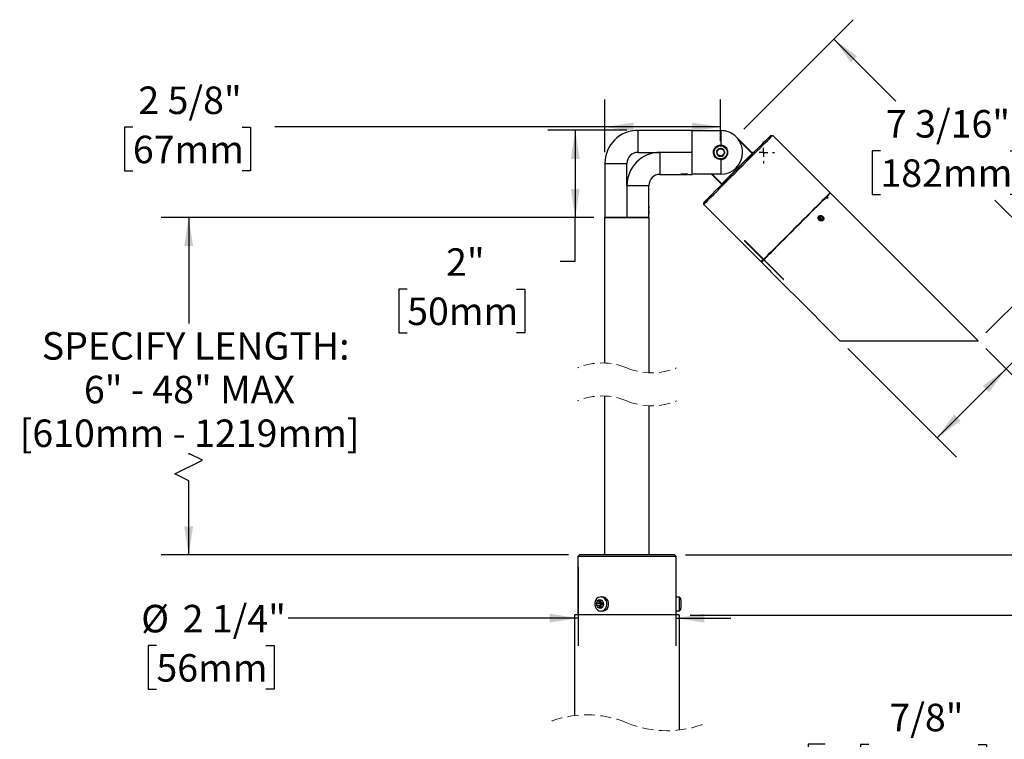
# Model space of a CAD drawing. Units: inches. Extents: x 5.2 to 45.7, y 1.2 to 41.3.
# Drawn here: x 5.2 to 27.6, y 24.9 to 41.3 of the extents above; entities that cross this region are included whole.
import ezdxf

# ---------------------------------------------------------------- set-up
doc = ezdxf.new("R2010")
doc.units = ezdxf.units.IN
doc.header["$LTSCALE"] = 5
doc.header["$MEASUREMENT"] = 0
doc.linetypes.add('HIDDEN', pattern=[0.075, 0.05, -0.025])
doc.layers.add('SLD-0', color=7, linetype='Continuous')
doc.styles.add('SLDTEXTSTYLE0', font='GOTHIC.TTF', dxfattribs={"width": 0.913})
doc.dimstyles.new('SLDDIMSTYLE0', dxfattribs={"dimtxt": 0.625, "dimasz": 0.65, "dimexe": 0, "dimexo": 0.0625, "dimgap": 0.15625, "dimtad": 0, "dimtih": 1, "dimtoh": 1, "dimdec": 6, "dimrnd": 1e-09, "dimzin": 12, "dimdsep": 46, "dimlunit": 5, "dimtxsty": 'SLDTEXTSTYLE0', "dimsah": 1, "dimcen": 0.09, "dimadec": 0, "dimazin": 3, "dimtfac": 1, "dimtdec": 0, "dimtmove": 0, "dimatfit": 0, "dimfxl": 0, "dimfrac": 2, "dimtolj": 1, "dimtzin": 12, "dimarcsym": 0})
doc.dimstyles.new('SLDDIMSTYLE1', dxfattribs={"dimtxt": 0.625, "dimasz": 0.65, "dimexe": 0, "dimexo": 0.0625, "dimgap": 0.15625, "dimtad": 0, "dimtih": 1, "dimtoh": 1, "dimdec": 6, "dimrnd": 1e-09, "dimzin": 12, "dimdsep": 46, "dimlunit": 5, "dimtxsty": 'SLDTEXTSTYLE0', "dimsah": 1, "dimcen": 0.09, "dimadec": 0, "dimazin": 3, "dimtfac": 1, "dimtdec": 0, "dimtofl": 0, "dimtmove": 0, "dimatfit": 3, "dimfxl": 0, "dimfrac": 2, "dimtolj": 1, "dimtzin": 12, "dimarcsym": 0})
doc.dimstyles.new('SLDDIMSTYLE2', dxfattribs={"dimtxt": 0.625, "dimasz": 0.65, "dimexe": 0, "dimexo": 0.0625, "dimgap": 0.15625, "dimtad": 0, "dimtih": 1, "dimtoh": 1, "dimdec": 0, "dimrnd": 1e-09, "dimzin": 12, "dimdsep": 46, "dimlunit": 5, "dimtxsty": 'SLDTEXTSTYLE0', "dimsah": 1, "dimcen": 0.09, "dimadec": 0, "dimazin": 3, "dimtfac": 1, "dimtdec": 0, "dimtofl": 0, "dimtmove": 0, "dimatfit": 3, "dimfxl": 0, "dimfrac": 2, "dimtolj": 1, "dimtzin": 12, "dimarcsym": 0})

# ---------------------------------------------------------------- blocks, each defined once
blk = doc.blocks.new('_D')
at = {"layer": 'SLD-0'}
for p, q in [((17.917, 28.848), (17.917, 27.066)), ((20.137, 28.848), (20.137, 27.066)), ((17.917, 27.691), (11.326, 27.691)), ((20.137, 27.691), (21.387, 27.691)), ((8.332, 27.068), (8.142, 27.068)), ((8.142, 27.068), (8.142, 26.075)), ((10.819, 27.068), (11.009, 27.068)), ((11.009, 27.068), (11.009, 26.075)), ((8.142, 26.075), (8.332, 26.075)), ((11.009, 26.075), (10.819, 26.075))]:
    blk.add_line(p, q, dxfattribs=at)
for points in [[(17.917, 27.691), (17.267, 27.791), (17.267, 27.591)], [(20.137, 27.691), (20.787, 27.591), (20.787, 27.791)]]:
    blk.add_solid(points, dxfattribs=at)
at = {"layer": 'SLD-0', "char_height": 0.625, "attachment_point": 1, "style": 'SLDTEXTSTYLE0'}
for s, insert in [('%%c', (7.985, 27.993)), ('2 1/4"', (8.927, 27.993)), ('56mm', (8.332, 26.874))]:
    blk.add_mtext(s, dxfattribs=dict(at, insert=insert))
blk = doc.blocks.new('_D_1')
at = {"layer": 'SLD-0'}
for p, q in [((30.132, 29.919), (28.882, 29.919)), ((28.882, 29.919), (28.882, 29.128)), ((20.357, 29.128), (29.507, 29.128)), ((31.124, 29.286), (30.934, 29.286)), ((30.934, 29.286), (30.934, 28.294)), ((33.61, 29.286), (33.801, 29.286)), ((33.801, 29.286), (33.801, 28.294)), ((30.934, 28.294), (31.124, 28.294)), ((33.801, 28.294), (33.61, 28.294)), ((20.465, 27.763), (29.507, 27.763)), ((28.882, 27.763), (28.882, 26.513))]:
    blk.add_line(p, q, dxfattribs=at)
for points in [[(28.882, 29.128), (28.982, 29.778), (28.782, 29.778)], [(28.882, 27.763), (28.782, 27.113), (28.982, 27.113)]]:
    blk.add_solid(points, dxfattribs=at)
at = {"layer": 'SLD-0', "char_height": 0.625, "attachment_point": 1, "style": 'SLDTEXTSTYLE0'}
for s, insert in [('1 3/8"', (31.248, 30.211)), ('35mm', (31.124, 29.092))]:
    blk.add_mtext(s, dxfattribs=dict(at, insert=insert))
blk = doc.blocks.new('_D_2')
at = {"layer": 'SLD-0'}
for p, q in [((17.84, 23.986), (11.326, 23.986)), ((20.215, 23.986), (17.84, 23.986)), ((8.332, 23.363), (8.142, 23.363)), ((8.142, 23.363), (8.142, 22.371)), ((10.819, 23.363), (11.009, 23.363)), ((11.009, 23.363), (11.009, 22.371)), ((8.142, 22.371), (8.332, 22.371)), ((11.009, 22.371), (10.819, 22.371))]:
    blk.add_line(p, q, dxfattribs=at)
for points in [[(17.84, 23.986), (18.49, 23.886), (18.49, 24.086)], [(20.215, 23.986), (19.565, 24.086), (19.565, 23.886)]]:
    blk.add_solid(points, dxfattribs=at)
at = {"layer": 'SLD-0', "char_height": 0.625, "attachment_point": 1, "style": 'SLDTEXTSTYLE0'}
for s, insert in [('%%c', (7.985, 24.288)), ('2 3/8"', (8.927, 24.288)), ('60mm', (8.332, 23.169))]:
    blk.add_mtext(s, dxfattribs=dict(at, insert=insert))
blk = doc.blocks.new('_D_3')
at = {"layer": 'SLD-0'}
for p, q in [((18.277, 36.8), (8.44, 36.8)), ((9.065, 36.8), (9.065, 34.386)), ((9.377, 31.281), (9.065, 31.437)), ((9.065, 31.437), (9.065, 31.409)), ((8.752, 30.969), (9.377, 31.281)), ((9.065, 30.812), (8.752, 30.969)), ((9.065, 29.128), (9.065, 30.812)), ((17.697, 29.128), (8.44, 29.128))]:
    blk.add_line(p, q, dxfattribs=at)
for points in [[(9.065, 36.8), (8.965, 36.15), (9.165, 36.15)], [(9.065, 29.128), (9.165, 29.778), (8.965, 29.778)]]:
    blk.add_solid(points, dxfattribs=at)
at = {"layer": 'SLD-0', "char_height": 0.625, "attachment_point": 1, "style": 'SLDTEXTSTYLE0'}
for s, insert in [('SPECIFY LENGTH:', (5.726, 34.192)), ('6" - 48" MAX', (6.684, 33.2)), ('[610mm - 1219mm]', (5.224, 32.207))]:
    blk.add_mtext(s, dxfattribs=dict(at, insert=insert))
blk = doc.blocks.new('_D_4')
at = {"layer": 'SLD-0'}
for p, q in [((20.465, 27.763), (29.507, 27.763)), ((28.882, 27.763), (28.882, 22.04)), ((28.882, 16.657), (28.882, 19.063)), ((28.57, 16.501), (28.882, 16.657)), ((29.195, 16.189), (28.57, 16.501)), ((28.882, 16.032), (29.195, 16.189)), ((28.882, 13.713), (28.882, 16.032)), ((20.465, 13.713), (29.507, 13.713))]:
    blk.add_line(p, q, dxfattribs=at)
for points in [[(28.882, 27.763), (28.782, 27.113), (28.982, 27.113)], [(28.882, 13.713), (28.982, 14.363), (28.782, 14.363)]]:
    blk.add_solid(points, dxfattribs=at)
at = {"layer": 'SLD-0', "char_height": 0.625, "attachment_point": 1, "style": 'SLDTEXTSTYLE0'}
for s, insert in [('SPECIFY LENGTH:', (25.543, 21.846)), ('12" OR 18" ', (26.739, 20.854)), ('[305mm - 457mm]', (25.272, 19.862))]:
    blk.add_mtext(s, dxfattribs=dict(at, insert=insert))
blk = doc.blocks.new('_D_5')
at = {"layer": 'SLD-0'}
for p, q in [((19.027, 38.78), (17.227, 38.78)), ((17.852, 38.78), (17.852, 36.8)), ((18.277, 36.8), (17.227, 36.8)), ((17.852, 35.805), (17.852, 36.8)), ((17.51, 35.805), (17.852, 35.805)), ((14.032, 35.173), (13.841, 35.173)), ((13.841, 35.173), (13.841, 34.18)), ((16.518, 35.173), (16.708, 35.173)), ((16.708, 35.173), (16.708, 34.18)), ((13.841, 34.18), (14.032, 34.18)), ((16.708, 34.18), (16.518, 34.18))]:
    blk.add_line(p, q, dxfattribs=at)
for points in [[(17.852, 38.78), (17.752, 38.13), (17.952, 38.13)], [(17.852, 36.8), (17.952, 37.45), (17.752, 37.45)]]:
    blk.add_solid(points, dxfattribs=at)
at = {"layer": 'SLD-0', "char_height": 0.625, "attachment_point": 1, "style": 'SLDTEXTSTYLE0'}
for s, insert in [('2"', (14.915, 36.098)), ('50mm', (14.032, 34.979))]:
    blk.add_mtext(s, dxfattribs=dict(at, insert=insert))
blk = doc.blocks.new('_D_7')
at = {"layer": 'SLD-0'}
for p, q in [((23.532, 24.826), (23.144, 24.826)), ((23.144, 24.826), (23.144, 22.713)), ((24.523, 24.821), (24.333, 24.821)), ((24.333, 24.821), (24.333, 23.829)), ((27.01, 24.821), (27.2, 24.821)), ((27.2, 24.821), (27.2, 23.829)), ((24.333, 23.829), (24.523, 23.829)), ((27.2, 23.829), (27.01, 23.829)), ((22.24, 22.713), (23.769, 22.713)), ((22.209, 21.838), (23.769, 21.838)), ((23.144, 21.838), (23.144, 20.588))]:
    blk.add_line(p, q, dxfattribs=at)
for points in [[(23.144, 22.713), (23.244, 23.363), (23.044, 23.363)], [(23.144, 21.838), (23.044, 21.188), (23.244, 21.188)]]:
    blk.add_solid(points, dxfattribs=at)
at = {"layer": 'SLD-0', "char_height": 0.625, "attachment_point": 1, "style": 'SLDTEXTSTYLE0'}
for s, insert in [('7/8"', (24.993, 25.747)), ('22mm', (24.523, 24.628))]:
    blk.add_mtext(s, dxfattribs=dict(at, insert=insert))
blk = doc.blocks.new('_D_8')
at = {"layer": 'SLD-0'}
for p, q in [((27.647, 33.36), (28.878, 34.59)), ((28.878, 34.59), (30.128, 34.59)), ((30.509, 34.59), (30.318, 34.59)), ((30.318, 34.59), (30.318, 33.598)), ((32.995, 34.59), (33.185, 34.59)), ((33.185, 34.59), (33.185, 33.598)), ((24.046, 33.821), (26.519, 31.348)), ((27.185, 33.821), (28.089, 32.918)), ((30.318, 33.598), (30.509, 33.598)), ((33.185, 33.598), (32.995, 33.598)), ((26.077, 31.79), (27.647, 33.36))]:
    blk.add_line(p, q, dxfattribs=at)
for points in [[(27.647, 33.36), (27.117, 32.971), (27.258, 32.829)], [(26.077, 31.79), (26.607, 32.179), (26.466, 32.32)]]:
    blk.add_solid(points, dxfattribs=at)
at = {"layer": 'SLD-0', "char_height": 0.625, "attachment_point": 1, "style": 'SLDTEXTSTYLE0'}
for s, insert in [('%%c', (30.161, 35.516)), ('2 1/4"', (31.104, 35.516)), ('56mm', (30.509, 34.397))]:
    blk.add_mtext(s, dxfattribs=dict(at, insert=insert))
blk = doc.blocks.new('_D_9')
at = {"layer": 'SLD-0'}
for p, q in [((18.527, 38.28), (18.527, 39.481)), ((21.157, 38.53), (21.157, 39.481)), ((7.797, 38.851), (7.607, 38.851)), ((7.607, 38.851), (7.607, 37.859)), ((10.283, 38.851), (10.474, 38.851)), ((10.474, 38.851), (10.474, 37.859)), ((18.527, 38.856), (11.022, 38.856)), ((21.157, 38.856), (18.527, 38.856)), ((7.607, 37.859), (7.797, 37.859)), ((10.474, 37.859), (10.283, 37.859))]:
    blk.add_line(p, q, dxfattribs=at)
for points in [[(18.527, 38.856), (19.177, 38.756), (19.177, 38.956)], [(21.157, 38.856), (20.507, 38.956), (20.507, 38.756)]]:
    blk.add_solid(points, dxfattribs=at)
at = {"layer": 'SLD-0', "char_height": 0.625, "attachment_point": 1, "style": 'SLDTEXTSTYLE0'}
for s, insert in [('2 5/8"', (7.921, 39.776)), ('67mm', (7.797, 38.657))]:
    blk.add_mtext(s, dxfattribs=dict(at, insert=insert))
blk = doc.blocks.new('_D_10')
at = {"layer": 'SLD-0'}
for p, q in [((21.684, 38.806), (24.172, 41.295)), ((23.73, 40.853), (25.14, 39.443)), ((24.79, 38.315), (24.599, 38.315)), ((24.599, 38.315), (24.599, 37.323)), ((27.737, 38.315), (27.928, 38.315)), ((27.928, 38.315), (27.928, 37.323)), ((24.599, 37.323), (24.79, 37.323)), ((28.797, 35.786), (27.387, 37.196)), ((27.928, 37.323), (27.737, 37.323)), ((27.185, 34.175), (29.239, 36.228))]:
    blk.add_line(p, q, dxfattribs=at)
for points in [[(23.73, 40.853), (24.119, 40.322), (24.261, 40.464)], [(28.797, 35.786), (28.408, 36.317), (28.266, 36.175)]]:
    blk.add_solid(points, dxfattribs=at)
at = {"layer": 'SLD-0', "char_height": 0.625, "attachment_point": 1, "style": 'SLDTEXTSTYLE0'}
for s, insert in [('7 3/16"', (24.913, 39.24)), ('182mm', (24.79, 38.121))]:
    blk.add_mtext(s, dxfattribs=dict(at, insert=insert))
blk = doc.blocks.new('SW_CENTERMARKSYMBOL_0')
at = {"layer": 'SLD-0', "color": 0}
for p, q in [((0, 0.2), (0, 0.25)), ((-0.2, 0), (-0.25, 0)), ((0, 0), (-0.1, 0)), ((0, 0), (0, 0.1)), ((0, 0), (0.1, 0)), ((0, 0), (0, -0.1)), ((0.2, 0), (0.25, 0)), ((0, -0.2), (0, -0.25))]:
    blk.add_line(p, q, dxfattribs=at)

msp = doc.modelspace()

# ---------------------------------------------------------------- linework, layer by layer
at = {"color": 7, "linetype": 'Continuous', "lineweight": 25}
for p, q in [((19.2770444, 38.7795394), (19.2770444, 38.2795386)), ((20.5070445, 38.7795394), (19.2770444, 38.7795394)), ((20.5070445, 38.2795386), (20.5070445, 38.7795394)), ((20.5070445, 38.7745387), (21.1621445, 38.7745387)), ((21.1621445, 38.7745387), (21.1621445, 38.4434608)), ((21.5515604, 38.5850593), (21.8853645, 38.2512546)), ((21.5820653, 38.5415409), (21.8717868, 38.2518201)), ((22.2990219, 38.6649131), (22.3414483, 38.6649131)), ((22.3414483, 38.6649131), (23.6460604, 37.3603012)), ((19.2770444, 38.2795386), (19.7770445, 38.2795386)), ((20.5070445, 38.2795386), (19.7770445, 38.2795386)), ((19.7770445, 38.2795386), (19.7770445, 37.7795401)), ((20.5070445, 37.7795401), (20.5070445, 38.2795386)), ((21.6570445, 38.27944), (21.6570445, 38.2796395)), ((21.1621445, 38.1156188), (21.1621445, 37.7845385)), ((18.5270446, 38.0295394), (19.0270444, 38.0295394)), ((18.5270446, 38.0295394), (18.5270446, 36.7995388)), ((19.0270444, 37.5295385), (19.0270444, 38.0295394)), ((19.7770445, 37.7795401), (20.2500444, 37.7795401)), ((20.2500444, 37.7795401), (20.2511314, 37.7797138)), ((20.2686444, 37.7795401), (20.3954444, 37.7795401)), ((20.4140445, 37.7795401), (20.5070445, 37.7795401)), ((21.1621445, 37.7845385), (20.5070445, 37.7845385)), ((21.1853287, 37.5512191), (20.9520087, 37.7845385)), ((21.1847642, 37.5647968), (20.9650219, 37.7845385)), ((19.0270444, 37.5295385), (19.5270445, 37.5295385)), ((19.0270444, 37.5295385), (19.0270444, 36.7995388)), ((19.5270445, 37.0565405), (19.5270445, 37.5295385)), ((23.5405413, 37.240639), (23.5400749, 37.240639)), ((23.5670444, 37.2506404), (23.5412814, 37.2506404)), ((23.5670444, 37.240639), (23.5522878, 37.240639)), ((23.5920445, 37.2506404), (23.5670444, 37.2506404)), ((23.5670444, 37.2506404), (23.5670444, 37.240639)), ((23.5920445, 37.240639), (23.5670444, 37.240639)), ((23.5920445, 37.2506404), (23.5920445, 37.240639)), ((23.6531315, 37.3532308), (27.0083532, 33.9980079)), ((19.5270445, 37.0152021), (19.5270445, 37.0379386)), ((19.5270445, 36.9111403), (19.5270445, 37.0152021)), ((20.7716713, 37.0951356), (20.7716713, 37.1375629)), ((22.0762832, 35.7905237), (20.7716713, 37.0951356)), ((18.5270446, 33.491061), (18.5270446, 36.7995388)), ((18.5270446, 36.7995388), (19.0270444, 36.7995388)), ((19.2534212, 36.7995388), (18.5270446, 36.7995388)), ((19.0270444, 36.7995388), (19.5270445, 36.7995388)), ((19.5270445, 36.7995388), (19.2534212, 36.7995388)), ((19.5270445, 36.8925385), (19.526871, 36.8936274)), ((19.5270445, 36.7995388), (19.5270445, 36.8925385)), ((19.5270445, 36.7995388), (19.5270445, 33.2687333)), ((23.4092767, 36.8190183), (23.3962595, 36.7812257)), ((23.4244466, 36.7462162), (23.3962595, 36.7812257)), ((23.3988135, 36.788641), (23.4186612, 36.789981)), ((23.4092767, 36.8190183), (23.4504811, 36.8218014)), ((23.4186612, 36.789981), (23.4504811, 36.8218014)), ((23.4186612, 36.789981), (23.4468483, 36.7549715)), ((23.4244466, 36.7462162), (23.4656508, 36.7489993)), ((23.4442943, 36.7475561), (23.4468483, 36.7549715)), ((23.4468483, 36.7549715), (23.478668, 36.7867919)), ((23.4504811, 36.8218014), (23.478668, 36.7867919)), ((23.4656508, 36.7489993), (23.478668, 36.7867919)), ((21.70583, 36.2756703), (21.698759, 36.2685976)), ((21.720856, 36.2465016), (21.7279271, 36.253572)), ((21.720856, 36.2465016), (21.8994005, 36.0679575)), ((21.7279271, 36.253572), (21.9064716, 36.075028)), ((21.9064716, 36.075028), (21.8994005, 36.0679575)), ((21.9285687, 36.0529308), (21.9214976, 36.0458604)), ((21.9462463, 36.0352536), (21.9391753, 36.028182)), ((22.1336296, 35.8478697), (21.9462463, 36.0352536)), ((22.1265585, 35.8407993), (21.9391753, 36.028182)), ((22.1336296, 35.8478697), (22.1265585, 35.8407993)), ((22.1513073, 35.8301925), (22.1442362, 35.8231209)), ((22.2126618, 35.6541452), (22.0833543, 35.7834521)), ((22.1911881, 35.7816851), (22.1955015, 35.7859982)), ((22.5447416, 35.428131), (22.1911881, 35.7816851)), ((22.5490549, 35.4324453), (22.1955015, 35.7859982)), ((23.2506945, 34.6161128), (22.3081518, 35.5586546)), ((22.5490549, 35.4324453), (22.5447416, 35.428131)), ((23.8687991, 33.9980079), (23.3461845, 34.5206221)), ((23.8687991, 33.9980079), (27.0083532, 33.9980079)), ((18.5270446, 29.128418), (18.5270446, 32.7410613)), ((19.5270445, 32.5187334), (19.5270445, 29.128418)), ((17.9170444, 29.098418), (17.9470445, 29.128418)), ((17.9170444, 27.7634177), (17.9170444, 29.098418)), ((17.9170444, 29.098418), (19.0270444, 29.098418)), ((19.0270444, 29.128418), (17.9470445, 29.128418)), ((20.1070445, 29.128418), (19.0270444, 29.128418)), ((19.0270444, 29.098418), (20.1370444, 29.098418)), ((20.1070445, 29.128418), (20.1370444, 29.098418)), ((20.1370444, 29.098418), (20.1370444, 28.174441)), ((18.3376497, 28.0293119), (18.3928086, 28.0346408)), ((18.3376497, 28.0293119), (18.4247657, 28.0346408)), ((18.3410059, 27.9829904), (18.3376497, 28.0293119)), ((18.3961649, 27.9883193), (18.3410059, 27.9829904)), ((18.3881933, 28.098333), (18.4283091, 28.1022085)), ((18.3928086, 28.0346408), (18.3881933, 28.098333)), ((18.3881933, 28.098333), (18.4247657, 28.0346408)), ((18.3928086, 28.0346408), (18.4247657, 28.0346408)), ((18.4007798, 27.9246271), (18.3961649, 27.9883193)), ((18.3961649, 27.9883193), (18.4281223, 27.9883193)), ((18.4007798, 27.9246271), (18.4281223, 27.9883193)), ((18.4648812, 28.0385166), (18.4247657, 28.0346408)), ((18.4564445, 28.0365786), (18.4247657, 28.0346408)), ((18.4247657, 28.0346408), (18.4281223, 27.9883193)), ((18.4581226, 28.0134178), (18.4247657, 28.0346408)), ((18.4380647, 28.0114801), (18.4247657, 28.0346408)), ((18.4281223, 27.9883193), (18.4581226, 28.0134178)), ((18.4281223, 27.9883193), (18.4380647, 28.0114801)), ((18.4281223, 27.9883193), (18.4365027, 27.9891289)), ((18.4283091, 28.1022085), (18.4329241, 28.0385166)), ((18.488083, 28.0438455), (18.4329241, 28.0385166)), ((18.4329241, 28.0385166), (18.4648812, 28.0385166)), ((18.43347, 28.174441), (18.4720443, 28.174441)), ((18.4914393, 27.997524), (18.4362804, 27.9921951)), ((18.4362804, 27.9921951), (18.4408953, 27.9285032)), ((18.4581226, 28.0134178), (18.4380647, 28.0114801)), ((18.4564445, 28.0365786), (18.4648812, 28.0385166)), ((18.4581226, 28.0134178), (18.4564445, 28.0365786)), ((18.4581226, 28.0134178), (18.4648812, 28.0385166)), ((18.4666403, 28.0142409), (18.4581226, 28.0134178)), ((18.466831, 27.9951466), (18.4581226, 28.0134178)), ((18.4594977, 27.9944382), (18.4581226, 28.0134178)), ((18.488083, 28.0438455), (18.4648812, 28.0385166)), ((18.4680155, 27.995261), (18.4648812, 28.0385166)), ((18.488083, 28.0438455), (18.4914393, 27.997524)), ((20.1370444, 28.174441), (20.2141932, 28.174441)), ((20.1370444, 28.174441), (20.1370444, 27.8523946)), ((20.2141932, 28.174441), (20.2141932, 27.9999924)), ((20.2141932, 27.9999924), (20.2141932, 27.8523946)), ((20.2520444, 28.108841), (20.2520444, 27.917995)), ((17.8395443, 25.477315), (17.8395443, 27.7634177)), ((19.0270444, 27.7634177), (17.8395443, 27.7634177)), ((18.4408953, 27.9285032), (18.4007798, 27.9246271)), ((18.4720443, 27.8523946), (18.43347, 27.8523946)), ((20.2145445, 27.7634177), (19.0270444, 27.7634177)), ((20.2141932, 27.8523946), (20.1370444, 27.8523946)), ((20.1370444, 27.8523946), (20.1370444, 27.7634177)), ((20.2145445, 27.7634177), (20.2145445, 25.1485068))]:
    msp.add_line(p, q, dxfattribs=at)
at = {"color": 7, "linetype": 'Continuous', "lineweight": 25, "flags": 128}
for points in [[(20.7716713, 37.0951356), (20.7766065, 37.1000706), (20.7913501, 37.1148146), (20.8157166, 37.1391821), (20.8493997, 37.1728634), (20.8919757, 37.2154408), (20.9429092, 37.2663746), (21.0015598, 37.3250242), (21.0671898, 37.390655), (21.1389739, 37.4624387), (21.2160094, 37.5394742), (21.2973275, 37.6207923), (21.3819057, 37.7053699), (21.4686801, 37.7921439), (21.5565598, 37.8800232), (21.6444394, 37.9679049), (21.7312139, 38.0546789), (21.815792, 38.1392565), (21.8971101, 38.2205746), (21.9741457, 38.2976101), (22.0459298, 38.3693938), (22.1115598, 38.4350246), (22.1702104, 38.4936742), (22.2211439, 38.544608), (22.2637199, 38.5871854), (22.297403, 38.6208667), (22.3217695, 38.6452342), (22.3365131, 38.6599782), (22.3414483, 38.6649131), (22.3414483, 38.6649131)], [(22.2990219, 38.6649131), (22.2940441, 38.6599359), (22.2791755, 38.6450653), (22.2546099, 38.6205006), (22.2206677, 38.5865588), (22.1777912, 38.543681), (22.1265394, 38.4924304), (22.0675806, 38.4334711), (22.0016833, 38.3675751), (21.9297066, 38.2955967), (21.8525888, 38.218479), (21.7713352, 38.1372266), (21.6870052, 38.0528955), (21.6006981, 37.9665884), (21.513539, 37.8794295), (21.4266642, 37.7925546), (21.3412063, 37.707097), (21.2582793, 37.6241691), (21.1789643, 37.544855), (21.1042952, 37.470185), (21.0352456, 37.4011374), (20.9727155, 37.3386065), (20.9175203, 37.2834112), (20.8703793, 37.2362696), (20.8319072, 37.1977988), (20.8026055, 37.1684963), (20.7828562, 37.148747), (20.7729167, 37.1388066), (20.7716713, 37.1375629)], [(21.0676099, 38.2913492), (21.0916318, 38.3226299), (21.1093621, 38.3457185), (21.1225552, 38.3628983)], [(21.1020992, 38.2079919), (21.0963161, 38.2219685), (21.0851148, 38.2490417), (21.073564, 38.2769596), (21.0676099, 38.2913492)], [(21.0809223, 38.2591745), (21.0803211, 38.2637551), (21.0765328, 38.2926188), (21.073714, 38.3140952)], [(21.1013471, 38.3352807), (21.1050133, 38.338092), (21.1281151, 38.3558044), (21.145305, 38.3689831)], [(21.1225552, 38.3628983), (21.1616557, 38.3577333), (21.1905154, 38.3539224), (21.2119897, 38.3510876)], [(21.1774693, 38.3556448), (21.1875989, 38.3514443), (21.2146628, 38.3402227), (21.2286354, 38.3344288)], [(21.2119897, 38.3510876), (21.2179438, 38.3366957), (21.2294946, 38.3087801), (21.240696, 38.2817069), (21.246479, 38.2677303)], [(21.2327655, 38.3029604), (21.2337678, 38.2953244), (21.2375561, 38.2664608), (21.2403749, 38.2449843)], [(21.1366196, 38.2034324), (21.1277475, 38.2071119), (21.0998394, 38.2186855), (21.0854535, 38.2246507)], [(21.1915337, 38.1961813), (21.1524332, 38.2013462), (21.1235736, 38.2051572), (21.1020992, 38.2079919)], [(21.2127418, 38.2237989), (21.2090756, 38.2209876), (21.1859739, 38.2032752), (21.168784, 38.1900964)], [(21.8717868, 38.2518201), (21.8551946, 38.235227), (21.8289312, 38.2089634), (21.7937734, 38.1738061), (21.7507615, 38.1307945), (21.7011677, 38.0812006), (21.6464593, 38.0264934), (21.5882546, 37.9682874), (21.5282755, 37.9083096), (21.4682965, 37.8483295), (21.4100918, 37.7901258), (21.3553833, 37.7354162), (21.3057896, 37.6858224), (21.2627776, 37.6428108), (21.2276198, 37.6076535), (21.2013564, 37.5813899), (21.1847642, 37.5647968)], [(21.246479, 38.2677303), (21.2224571, 38.2364496), (21.2047268, 38.213361), (21.1915337, 38.1961813)], [(23.6460604, 37.3603012), (23.6411252, 37.3553662), (23.6263815, 37.3406223), (23.602015, 37.3162548), (23.568332, 37.2825735), (23.5257559, 37.239996), (23.4748223, 37.1890622), (23.4161718, 37.1304127), (23.3505418, 37.0647819), (23.2787577, 36.9929982), (23.2017222, 36.9159627), (23.1204041, 36.8346446), (23.0358259, 36.750067), (22.9490514, 36.663293), (22.8611718, 36.5754113), (22.7732921, 36.487532), (22.6865176, 36.400758), (22.6019396, 36.3161804), (22.5206215, 36.2348623), (22.4435859, 36.1578268), (22.3718018, 36.0860419), (22.3061718, 36.0204123), (22.2475212, 35.9617615), (22.1965877, 35.9108277), (22.1540116, 35.8682526), (22.1336296, 35.8478697)], [(22.1407007, 35.8407993), (22.1610827, 35.861181), (22.2036588, 35.9037573), (22.2545923, 35.9546911), (22.3132429, 36.0133407), (22.3788729, 36.0789715), (22.450657, 36.1507552), (22.5276925, 36.2277918), (22.6090106, 36.3091099), (22.6935888, 36.3936875), (22.7803633, 36.4804616), (22.8682429, 36.5683409), (22.9561225, 36.6562202), (23.0428969, 36.7429942), (23.1274751, 36.8275741), (23.2087932, 36.9088922), (23.2858287, 36.9859277), (23.3576128, 37.0577114), (23.4232429, 37.1233422), (23.4818934, 37.1819918), (23.532827, 37.2329256), (23.5465725, 37.2466699)], [(23.5505412, 37.2506404), (23.575403, 37.2755007), (23.6090862, 37.3091844), (23.6334525, 37.3335519), (23.6481962, 37.3482935), (23.6531315, 37.3532308)], [(23.3885888, 36.7577452), (23.3794545, 36.7800922), (23.3791516, 36.8030353), (23.3877262, 36.8230827), (23.4038729, 36.8371813), (23.4251336, 36.843184), (23.4482713, 36.8401779), (23.4697637, 36.8286231), (23.4863388, 36.8102724), (23.4954731, 36.7879253), (23.4957761, 36.7649822), (23.4872015, 36.7449349), (23.4710547, 36.7308363), (23.4497941, 36.7248336), (23.4266564, 36.7278396), (23.4051638, 36.7393945), (23.3885888, 36.7577452)], [(21.698759, 36.2685976), (21.6991835, 36.2681752), (21.700441, 36.2669174), (21.702483, 36.2648734), (21.7052311, 36.2621255), (21.7085796, 36.2587769), (21.7123999, 36.2549589), (21.7165451, 36.2508124), (21.720856, 36.2465016)], [(21.7279271, 36.253572), (21.7236162, 36.2578828), (21.7194709, 36.2620293), (21.7156506, 36.2658496), (21.7123021, 36.2691983), (21.709554, 36.2719462), (21.7075121, 36.2739878), (21.7062546, 36.2752456), (21.70583, 36.2756703)], [(21.8994005, 36.0679575), (21.9037114, 36.0636456), (21.9078567, 36.0595014), (21.911677, 36.0556811), (21.9150255, 36.0523324), (21.9177735, 36.0495845), (21.9198156, 36.0475418), (21.921073, 36.0462851), (21.9214976, 36.0458604)], [(21.9285687, 36.0529308), (21.9281441, 36.0533556), (21.9268866, 36.0546134), (21.9248446, 36.0566549), (21.9220966, 36.0594029), (21.9187481, 36.0627515), (21.9149278, 36.0665718), (21.9107825, 36.0707172), (21.9064716, 36.075028)], [(21.9391753, 36.028182), (21.9357265, 36.0316316), (21.9324103, 36.0349474), (21.9293541, 36.0380039), (21.9266753, 36.0406825), (21.9244768, 36.0428813), (21.9228432, 36.0445146), (21.9218373, 36.0455201), (21.9214976, 36.0458604)], [(21.9462463, 36.0352536), (21.9427976, 36.038702), (21.9394813, 36.0420178), (21.9364251, 36.0450743), (21.9337463, 36.047753), (21.9315479, 36.0499518), (21.9299143, 36.051585), (21.9289083, 36.0525917), (21.9285687, 36.0529308)], [(22.1265585, 35.8407993), (22.1203286, 35.834569), (22.0959621, 35.8102026), (22.0812184, 35.7954587), (22.0762832, 35.7905237)], [(22.0833543, 35.7834521), (22.0882895, 35.7883883), (22.1030331, 35.803131), (22.1273997, 35.8274986), (22.1336296, 35.8337277)], [(22.1442362, 35.8231209), (22.1438965, 35.8234612), (22.1428906, 35.8244667), (22.141257, 35.8261011), (22.1390586, 35.8282988), (22.1363797, 35.8309774), (22.1333235, 35.8340339), (22.1300073, 35.8373497), (22.1265585, 35.8407993)], [(22.1513073, 35.8301925), (22.1509676, 35.8305316), (22.1499616, 35.8315383), (22.1483281, 35.8331716), (22.1461297, 35.8353704), (22.1434508, 35.838049), (22.1403946, 35.8411055), (22.1370784, 35.8444213), (22.1336296, 35.8478697)], [(22.1510294, 35.8218432), (22.154442, 35.8184311), (22.1599382, 35.8129353), (22.1666352, 35.806238), (22.1742758, 35.7985973), (22.1825663, 35.7903067), (22.1911881, 35.7816851)], [(22.1955015, 35.7859982), (22.1868796, 35.7946198), (22.1785891, 35.8029105), (22.1709485, 35.8105511), (22.1642515, 35.8172484), (22.1619139, 35.8195857)], [(22.2153004, 35.6515065), (22.2180311, 35.6487761), (22.2271316, 35.6396759), (22.241256, 35.6255514), (22.2582541, 35.6085524), (22.2755378, 35.5912694), (22.290476, 35.5763307), (22.3007945, 35.5660125), (22.3049223, 35.5618848), (22.3049616, 35.5618449)], [(22.5447416, 35.428131), (22.5533634, 35.4195095), (22.561654, 35.4112188), (22.5692945, 35.4035781), (22.5759915, 35.396882), (22.5814876, 35.391385), (22.5849002, 35.387973)], [(22.5821059, 35.3993941), (22.5803049, 35.4011951), (22.5736079, 35.4078924), (22.5659672, 35.4155319), (22.5576767, 35.4238226), (22.5490549, 35.4324453)], [(18.2972523, 28.0478859), (18.2945055, 27.9999924), (18.3041065, 27.9532916), (18.3252019, 27.9119336), (18.3559174, 27.8795928), (18.3935237, 27.859143), (18.4346797, 27.8524011), (18.475728, 27.8599661), (18.5130214, 27.8811662), (18.5432464, 27.9141177), (18.5637173, 27.955892), (18.5726152, 28.0027779), (18.5691495, 28.0506091), (18.5536279, 28.095136), (18.52743, 28.1324015), (18.4928831, 28.1590952), (18.4530571, 28.1728447), (18.4114908, 28.1724282), (18.3718775, 28.1578831), (18.3377368, 28.1305016), (18.3121027, 28.0927169), (18.2972523, 28.0478859)], [(18.4396933, 28.1043149), (18.4076543, 28.1085086), (18.3766643, 28.0982257), (18.3514414, 28.0750315), (18.3358254, 28.0424572), (18.3321934, 28.0054618), (18.3410989, 27.9696779), (18.3611856, 27.9405526), (18.3893957, 27.922521), (18.4214347, 27.918327), (18.4524244, 27.92861), (18.4776475, 27.9518045), (18.4932635, 27.9843787), (18.4968956, 28.0213741), (18.4879901, 28.057158), (18.4679034, 28.086283), (18.4396933, 28.1043149)], [(18.4720443, 27.8523946), (18.5042531, 27.8567488), (18.5428143, 27.8746713), (18.5750873, 27.9049224), (18.5982047, 27.9448135), (18.6101121, 27.9908006), (18.6097513, 28.0387973), (18.5971551, 28.0845389), (18.5734421, 28.123961), (18.5407193, 28.1535609), (18.5018945, 28.1707087), (18.4720443, 28.174441)]]:
    msp.add_lwpolyline(points, dxfattribs=at)
at = {"color": 7, "linetype": 'Continuous', "lineweight": 25}
for centre, radius in [((21.1570445, 38.2795406), 0.1559999), ((21.1570445, 38.2795397), 0.1502259)]:
    msp.add_circle(centre, radius, dxfattribs=at)
for centre, radius, start, end in [((19.2770448, 38.0295392), 0.7500002, 90.00003195, 179.99999046), ((21.1621471, 38.2796414), 0.4948974, 359.9997836, 90.00030528), ((19.2770426, 38.0295404), 0.2499982, 89.99959494, 180.00023699), ((19.7770405, 37.5295425), 0.7499961, 89.99969745, 180.00030255), ((21.1570442, 38.2795392), 0.0902107, 172.47744135, 232.47740127), ((21.1570463, 38.2795394), 0.0902128, 112.47814945, 172.47774104), ((21.157043, 38.2795316), 0.0902187, 52.47991608, 112.47429814), ((21.1621412, 38.2794417), 0.4949032, 270.000372, 359.9998108), ((21.1570447, 38.2795404), 0.0902107, 352.47744961, 52.47739838), ((21.1570459, 38.279548), 0.0902187, 232.47991666, 292.47429795), ((21.1570425, 38.2795402), 0.0902128, 292.4781552, 352.47773298), ((19.7770465, 37.5295381), 0.250002, 90.00045566, 179.99991408), ((23.638988, 37.3532296), 0.0100014, 315.00349053, 44.99650947), ((22.0833543, 35.7975959), 0.0100008, 225.00460808, 314.99539192), ((20.1762729, 28.1088409), 0.0757715, 0.00007616, 59.96983392), ((20.176272, 27.9179953), 0.0757725, 300.03058, 359.99973172)]:
    msp.add_arc(centre, radius, start, end, dxfattribs=at)
at = {"color": 7, "linetype": 'HIDDEN', "lineweight": 18}
for centre, radius, start, end in [((18.4645445, 32.0298973), 1.4625, 67.38013505, 112.61986495), ((19.5895445, 34.7298973), 1.4625, 247.38013505, 292.61986495), ((18.4645445, 31.2798973), 1.4625, 67.38013505, 112.61986495), ((19.5895445, 33.9798973), 1.4625, 247.38013505, 292.61986495), ((18.1207945, 23.1379109), 2.35625, 67.38013505, 112.61986495), ((19.9332945, 27.4879109), 2.35625, 247.38013505, 292.61986495)]:
    msp.add_arc(centre, radius, start, end, dxfattribs=at)
at = {"color": 7, "linetype": 'Continuous', "lineweight": 25}
for points, knots in [([(21.1621445, 38.1156188), (21.1443237, 38.1167486), (21.1088476, 38.1189977), (21.0601353, 38.1438077), (21.0209209, 38.182487), (20.9964455, 38.2330692), (20.9902921, 38.2882206), (21.0019782, 38.3411047), (21.0297406, 38.3876151), (21.0719761, 38.4232949), (21.1188921, 38.4419336), (21.1499054, 38.4430286), (21.1621445, 38.4434608)], [0, 0, 0, 0, 0.1015048684, 0.2020682012, 0.3055206516, 0.4127754329, 0.5176134459, 0.6179155346, 0.7181629452, 0.8226944598, 0.9300280758, 1, 1, 1, 1]), ([(21.1621445, 38.1156188), (21.1805189, 38.1180039), (21.2172707, 38.1227746), (21.2654555, 38.1525581), (21.3014598, 38.1953321), (21.3211701, 38.247954), (21.3223783, 38.304041), (21.3049508, 38.3573842), (21.2708371, 38.4019677), (21.2239454, 38.4326692), (21.1851886, 38.4424227), (21.1644992, 38.4433547), (21.1621445, 38.4434608)], [0, 0, 0, 0, 0.109538939, 0.2190958624, 0.3286513497, 0.4382015304, 0.5477482776, 0.6572906846, 0.7668345717, 0.8763805154, 0.9859306582, 1, 1, 1, 1]), ([(20.4140445, 37.7795401), (20.4125279, 37.7797843), (20.4066539, 37.7807298), (20.3939933, 37.7825259), (20.3743335, 37.7846782), (20.3498758, 37.7862238), (20.3234843, 37.7864784), (20.2981637, 37.7853444), (20.2766252, 37.7833303), (20.2612064, 37.781294), (20.2530369, 37.7800303), (20.2502357, 37.7795714), (20.2500444, 37.7795401)], [0, 0, 0, 0, 0.0279761882, 0.1083539642, 0.2328550192, 0.3880664535, 0.5544662717, 0.7132698172, 0.8494520919, 0.9483049689, 0.9964706283, 1, 1, 1, 1]), ([(19.5270445, 37.0565405), (19.5267999, 37.0550234), (19.5258528, 37.0491491), (19.5240594, 37.0364876), (19.5219063, 37.0168285), (19.5203604, 36.9923707), (19.5201061, 36.9659795), (19.5212394, 36.9406586), (19.5232548, 36.9191206), (19.5252868, 36.9037012), (19.5265552, 36.8955318), (19.5270132, 36.8927302), (19.5270445, 36.8925385)], [0, 0, 0, 0, 0.0279857581, 0.1083622341, 0.2328615652, 0.3880609848, 0.5544703311, 0.7132661029, 0.849444682, 0.9482994097, 0.9964636422, 1, 1, 1, 1]), ([(23.4876843, 36.8137548), (23.4847085, 36.8175929), (23.4770835, 36.8274274), (23.4608951, 36.839352), (23.4401528, 36.847182), (23.4187422, 36.8479592), (23.3991193, 36.8412554), (23.3837625, 36.8276587), (23.3745903, 36.8089799), (23.3724914, 36.7875712), (23.3775909, 36.7658587), (23.3893316, 36.7462503), (23.4064435, 36.7309096), (23.427057, 36.7214826), (23.4489323, 36.7189536), (23.4696577, 36.7236711), (23.4867593, 36.7352531), (23.4980105, 36.7524305), (23.5019298, 36.7729166), (23.4987945, 36.794549), (23.4914452, 36.8072534), (23.4876843, 36.8137548)], [0, 0, 0, 0, 0.0365867038, 0.0937472826, 0.1491146376, 0.2018154933, 0.2522563236, 0.3019329295, 0.3526917409, 0.4057485553, 0.4612243218, 0.5182980186, 0.5756860934, 0.6321648193, 0.686792191, 0.7390686096, 0.7893225019, 0.8389730846, 0.8899893489, 0.9437031291, 1, 1, 1, 1]), ([(22.2616052, 35.6081499), (22.2562745, 35.6134193), (22.2462125, 35.6233655), (22.2322156, 35.6365353), (22.221419, 35.646405), (22.2152751, 35.6519006), (22.2128994, 35.6540053), (22.212699, 35.6541828)], [0, 0, 0, 0, 0.3347468804, 0.6318554287, 0.858253145, 0.988043094, 1, 1, 1, 1]), ([(22.3081556, 35.5586593), (22.3081751, 35.5586373), (22.3091013, 35.557595), (22.3016499, 35.5659948), (22.2980856, 35.5698942), (22.2850043, 35.5841421), (22.2734732, 35.5961788), (22.2650315, 35.6046939), (22.2616052, 35.6081499)], [0, 0, 0, 0, 0.00126722982, 0.06004038801, 0.22446230036, 0.47638052449, 0.78747915126, 1, 1, 1, 1]), ([(23.2996379, 34.5701175), (23.2943072, 34.5753867), (23.2842451, 34.5853328), (23.2702491, 34.5985036), (23.2594501, 34.6083707), (23.2533102, 34.6138704), (23.2509322, 34.615972), (23.2507318, 34.6161491)], [0, 0, 0, 0, 0.3347499674, 0.6318627421, 0.8582622676, 0.9880537158, 1, 1, 1, 1]), ([(23.3461884, 34.5206256), (23.3462079, 34.5206037), (23.3471341, 34.5195613), (23.3396822, 34.5279615), (23.3361193, 34.5318619), (23.323036, 34.5461082), (23.3115064, 34.5581463), (23.3030642, 34.5666615), (23.2996379, 34.5701175)], [0, 0, 0, 0, 0.0012672129, 0.0600395863, 0.2244713851, 0.4763743218, 0.787481989, 1, 1, 1, 1])]:
    msp.add_open_spline(points, degree=3, knots=knots, dxfattribs=at)

# ---------------------------------------------------------------- block references
at = {"layer": 'SLD-0'}
msp.add_blockref('SW_CENTERMARKSYMBOL_0', (22.1320445, 38.2795386), dxfattribs=at)

# ---------------------------------------------------------------- dimensions: what is measured, and where the dimension line sits
for base, p1, p2, angle, dimstyle, picture, middle in [((23.7302659, 40.852761), (27.0083531, 33.998008), (21.5070623, 38.6295575), 315, 'SLDDIMSTYLE1', '_D_10', (26.2634759, 38.319551)), ((17.8522184, 36.7995396), (19.2770445, 38.7795396), (18.5270445, 36.7995396), 90, 'SLDDIMSTYLE2', '_D_5', (17.8522184, 35.805348)), ((28.8822736, 29.1284179), (20.2145445, 27.7634179), (20.1070445, 29.1284179), 90, 'SLDDIMSTYLE0', '_D_1', (28.8822736, 29.9187418)), ((23.1440941, 22.7134871), (21.9589888, 21.8384871), (21.9895445, 22.7134871), 90, 'SLDDIMSTYLE0', '_D_7', (23.1440941, 24.8261632))]:
    dim = msp.add_linear_dim(base=base, p1=p1, p2=p2, angle=angle, dimstyle=dimstyle, dxfattribs=at)
    dim.commit()
    dim.dimension.update_dxf_attribs({"geometry": picture, "text_midpoint": middle, "dimtype": 160})
dim = msp.add_linear_dim(base=(18.5270445, 38.8559167), p1=(21.1570445, 38.2795396), p2=(18.5270445, 38.0295396), dimstyle='SLDDIMSTYLE1', dxfattribs=at)
dim.commit()
dim.dimension.update_dxf_attribs({"geometry": '_D_9', "text_midpoint": (9.040181, 38.8559167), "dimtype": 160})
for base, p1, p2, angle, text, dimstyle, picture, middle in [((9.0646001, 29.1284179), (18.5270445, 36.7995396), (17.9470445, 29.1284179), 90, 'SPECIFY LENGTH:\\P6" - 48" MAX\\P[610mm - 1219mm]', 'SLDDIMSTYLE2', '_D_3', (9.0646001, 33.889716)), ((27.6468349, 33.3595262), (23.868799, 33.998008), (27.0083531, 33.998008), 45, '%%c<>', 'SLDDIMSTYLE1', '_D_8', (28.8778056, 34.5904969)), ((28.8822736, 27.7634179), (20.2145445, 13.7134871), (20.2145445, 27.7634179), 90, 'SPECIFY LENGTH:\\P12" OR 18" \\P[305mm - 457mm]', 'SLDDIMSTYLE2', '_D_4', (28.8822736, 21.543951))]:
    dim = msp.add_linear_dim(base=base, p1=p1, p2=p2, angle=angle, text=text, dimstyle=dimstyle, dxfattribs=at)
    dim.commit()
    dim.dimension.update_dxf_attribs({"geometry": picture, "text_midpoint": middle, "dimtype": 160})
for base, p1, p2, dimstyle, picture, middle in [((17.9170445, 27.6907752), (20.1370445, 29.0984179), (17.9170445, 29.0984179), 'SLDDIMSTYLE0', '_D', (9.5755236, 27.6907752)), ((20.2145445, 23.9863315), (17.8395445, 27.7634179), (20.2145445, 27.7634179), 'SLDDIMSTYLE1', '_D_2', (9.5755236, 23.9863315))]:
    dim = msp.add_linear_dim(base=base, p1=p1, p2=p2, text='%%c<>', dimstyle=dimstyle, dxfattribs=at)
    dim.commit()
    dim.dimension.update_dxf_attribs({"geometry": picture, "text_midpoint": middle, "dimtype": 160})

doc.saveas('drawing.dxf')
